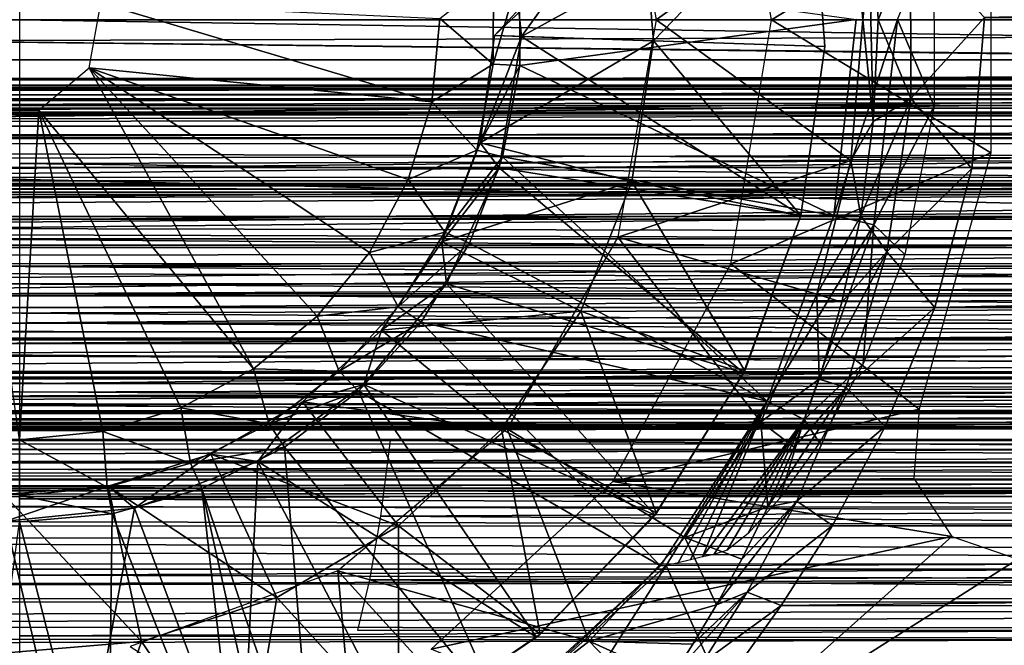
# Model space of a CAD drawing. Units: feet. Extents: x -4 to 17.5, y -5.1 to 1.5.
# Drawn here: x 8.7 to 9.4, y -0.5 to 0 of the extents above; entities that cross this region are included whole.
import ezdxf

# ---------------------------------------------------------------- set-up
doc = ezdxf.new("R2010")
doc.units = ezdxf.units.FT
doc.header["$MEASUREMENT"] = 0
doc.layers.add('AFUWA-3-ARPM', color=4, linetype='Continuous')
doc.layers.add('AFUWA-3-BTVL', color=11, linetype='Continuous')

msp = doc.modelspace()

# ---------------------------------------------------------------- linework, layer by layer
at = {"layer": 'AFUWA-3-ARPM'}
for points in [[(9.24966, -0.00018, 12.05438), (9.21983, 0.1787, 12.05438), (9.41033, 0.09743, 12.05438)], [(9.30773, 0.10296, 13.39296), (9.13692, 0.15929, 13.39296), (9.16502, -0.00018, 13.39296)], [(14.48699, 0.00027, 15.02682), (8.69848, 0.10487, 15.00946), (8.69848, -0.00018, 15.02682)], [(9.16502, -0.00018, 13.39296), (9.31659, -0.00018, 13.39296), (9.30773, 0.10296, 13.39296)], [(9.31659, -0.00018, 13.39296), (9.32406, 0.07455, 13.29507), (9.30773, 0.10296, 13.39296)], [(14.00626, -0.00157, 13.23519), (14.01143, 0.10731, 13.21811), (9.40562, 0.0015, 13.23507)], [(9.41033, -0.09778, 12.05438), (9.24966, -0.00018, 12.05438), (9.41033, 0.09743, 12.05438)], [(9.32406, 0.07455, 13.29507), (9.31659, -0.00018, 13.39296), (9.32232, -0.00018, 13.34876)], [(9.32232, -0.00018, 13.34876), (9.32789, -0.00018, 13.30453), (9.32406, 0.07455, 13.29507)], [(9.35151, 0.05881, 13.24988), (9.32406, 0.07455, 13.29507), (9.32789, -0.00018, 13.30453)], [(9.32789, -0.00018, 13.30453), (9.35162, -0.05787, 13.25011), (9.35151, 0.05881, 13.24988)], [(9.34204, -0.00007, 14.18528), (9.36861, 0.06451, 14.86733), (9.36882, -0.06367, 14.86803)], [(9.40562, 0.0015, 13.23507), (9.35151, 0.05881, 13.24988), (9.35162, -0.05787, 13.25011)], [(13.76637, -0.00018, 11.38371), (13.75602, 0.02913, 11.38033), (3.9171, -0.00018, 8.39169)], [(3.9171, -0.00018, 8.39169), (13.75602, 0.02913, 11.38033), (3.92758, 0.02913, 8.39464)], [(9.0457, -0.03285, 12.38902), (9.00641, 0.00076, 12.34965), (9.04587, 0.0317, 12.38902)], [(9.04587, 0.0317, 12.38902), (9.06485, 0.0343, 13.49139), (9.0457, -0.03285, 12.38902)], [(9.06485, 0.0343, 13.49139), (9.06503, -0.03381, 13.49139), (9.0457, -0.03285, 12.38902)], [(9.06503, -0.03381, 13.49139), (9.06485, 0.0343, 13.49139), (9.31174, -0.00007, 13.49139)], [(9.00065, -0.06044, 12.34965), (8.74955, -0.03541, 12.34965), (8.75792, 0.01208, 12.34965)], [(9.00641, 0.00076, 12.34965), (9.00065, -0.06044, 12.34965), (8.75792, 0.01208, 12.34965)], [(8.69848, -0.00018, 15.02682), (14.49408, -0.09061, 15.01433), (14.48699, 0.00027, 15.02682)], [(9.00641, 0.00076, 12.34965), (9.0457, -0.03285, 12.38902), (9.00065, -0.06044, 12.34965)], [(9.39633, -0.10913, 13.21769), (9.40562, 0.0015, 13.23507), (9.35162, -0.05787, 13.25011)], [(9.39633, -0.10913, 13.21769), (14.00626, -0.00157, 13.23519), (9.40562, 0.0015, 13.23507)], [(3.92758, -0.02949, 8.39464), (13.76637, -0.00018, 11.38371), (3.9171, -0.00018, 8.39169)], [(3.92758, -0.02949, 8.39464), (13.75602, -0.02949, 11.38033), (13.76637, -0.00018, 11.38371)], [(8.69848, -0.10556, 15.00969), (14.49408, -0.09061, 15.01433), (8.69848, -0.00018, 15.02682)], [(9.06503, -0.03381, 13.49139), (9.31174, -0.00007, 13.49139), (9.29519, -0.14362, 13.49139)], [(9.30773, -0.10331, 13.39296), (9.16502, -0.00018, 13.39296), (9.13692, -0.15965, 13.39296)], [(9.31659, -0.00018, 13.39296), (9.16502, -0.00018, 13.39296), (9.30773, -0.10331, 13.39296)], [(9.21983, -0.17905, 12.05438), (9.24966, -0.00018, 12.05438), (9.41033, -0.09778, 12.05438)], [(9.34204, -0.00007, 14.18528), (9.29519, -0.14362, 13.49139), (9.31174, -0.00007, 13.49139)], [(9.29519, -0.14362, 13.49139), (9.34204, -0.00007, 14.18528), (9.32469, -0.15053, 14.18528)], [(9.30773, -0.10331, 13.39296), (9.32408, -0.07486, 13.29513), (9.31659, -0.00018, 13.39296)], [(9.31659, -0.00018, 13.39296), (9.32408, -0.07486, 13.29513), (9.32232, -0.00018, 13.34876)], [(9.32408, -0.07486, 13.29513), (9.32789, -0.00018, 13.30453), (9.32232, -0.00018, 13.34876)], [(9.32408, -0.07486, 13.29513), (9.35162, -0.05787, 13.25011), (9.32789, -0.00018, 13.30453)], [(9.36882, -0.06367, 14.86803), (9.32469, -0.15053, 14.18528), (9.34204, -0.00007, 14.18528)], [(14.01238, -0.10986, 13.21664), (14.00626, -0.00157, 13.23519), (9.39633, -0.10913, 13.21769)], [(3.93789, -0.05806, 8.39717), (13.75602, -0.02949, 11.38033), (3.92758, -0.02949, 8.39464)], [(13.74604, -0.05804, 11.37669), (13.75602, -0.02949, 11.38033), (3.93789, -0.05806, 8.39717)], [(8.71261, -0.0664, 12.34965), (8.74955, -0.03541, 12.34965), (8.86997, -0.25613, 12.34965)], [(9.00065, -0.06044, 12.34965), (8.98335, -0.11739, 12.34965), (8.74955, -0.03541, 12.34965)], [(8.74955, -0.03541, 12.34965), (8.91667, -0.21744, 12.34965), (8.86997, -0.25613, 12.34965)], [(8.91667, -0.21744, 12.34965), (8.74955, -0.03541, 12.34965), (8.95495, -0.17082, 12.34965)], [(8.95495, -0.17082, 12.34965), (8.74955, -0.03541, 12.34965), (8.98335, -0.11739, 12.34965)], [(9.0457, -0.03285, 12.38902), (9.03368, -0.09592, 12.38902), (9.00065, -0.06044, 12.34965)], [(9.03368, -0.09592, 12.38902), (9.0457, -0.03285, 12.38902), (9.06503, -0.03381, 13.49139)], [(9.06503, -0.03381, 13.49139), (9.05245, -0.10081, 13.49139), (9.03368, -0.09592, 12.38902)], [(9.05245, -0.10081, 13.49139), (9.06503, -0.03381, 13.49139), (9.29519, -0.14362, 13.49139)], [(3.94838, -0.08677, 8.39933), (13.74604, -0.05804, 11.37669), (3.93789, -0.05806, 8.39717)], [(13.73612, -0.08678, 11.37264), (13.74604, -0.05804, 11.37669), (3.94838, -0.08677, 8.39933)], [(8.98335, -0.11739, 12.34965), (9.00065, -0.06044, 12.34965), (9.03368, -0.09592, 12.38902)], [(9.31499, -0.14388, 13.2719), (9.33414, -0.17029, 13.20991), (9.35162, -0.05787, 13.25011)], [(9.32408, -0.07486, 13.29513), (9.31499, -0.14388, 13.2719), (9.35162, -0.05787, 13.25011)], [(9.36882, -0.06367, 14.86803), (9.34731, -0.17231, 14.80007), (9.32469, -0.15053, 14.18528)], [(9.39633, -0.10913, 13.21769), (9.35162, -0.05787, 13.25011), (9.33414, -0.17029, 13.20991)], [(8.69848, -0.30828, 12.34965), (8.66443, -0.0664, 12.34965), (8.71261, -0.0664, 12.34965)], [(8.69848, -0.30828, 12.34965), (8.71261, -0.0664, 12.34965), (8.75941, -0.30209, 12.34965)], [(8.81676, -0.28459, 12.34965), (8.75941, -0.30209, 12.34965), (8.71261, -0.0664, 12.34965)], [(8.81676, -0.28459, 12.34965), (8.71261, -0.0664, 12.34965), (8.86997, -0.25613, 12.34965)], [(9.32408, -0.07486, 13.29513), (9.30773, -0.10331, 13.39296), (9.31499, -0.14388, 13.2719)], [(3.95908, -0.11571, 8.40112), (13.73612, -0.08678, 11.37264), (3.94838, -0.08677, 8.39933)], [(13.73612, -0.08678, 11.37264), (3.95908, -0.11571, 8.40112), (13.72623, -0.11574, 11.36815)], [(8.69848, -0.10556, 15.00969), (14.51324, -0.17612, 14.9787), (14.49408, -0.09061, 15.01433)], [(8.98335, -0.11739, 12.34965), (9.03368, -0.09592, 12.38902), (9.01007, -0.15596, 12.38902)], [(9.01007, -0.15596, 12.38902), (9.03368, -0.09592, 12.38902), (9.05245, -0.10081, 13.49139)], [(9.0282, -0.16401, 13.49139), (9.01007, -0.15596, 12.38902), (9.05245, -0.10081, 13.49139)], [(9.05245, -0.10081, 13.49139), (9.24633, -0.27975, 13.49139), (9.0282, -0.16401, 13.49139)], [(9.05245, -0.10081, 13.49139), (9.29519, -0.14362, 13.49139), (9.24633, -0.27975, 13.49139)], [(9.35787, -0.28558, 12.05438), (9.21983, -0.17905, 12.05438), (9.41033, -0.09778, 12.05438)], [(14.51324, -0.17612, 14.9787), (8.69848, -0.10556, 15.00969), (8.69848, -0.20089, 14.96334)], [(9.30773, -0.10331, 13.39296), (9.13692, -0.15965, 13.39296), (9.2829, -0.20134, 13.39296)], [(9.2829, -0.20134, 13.39296), (9.31499, -0.14388, 13.2719), (9.30773, -0.10331, 13.39296)], [(9.36931, -0.2112, 13.16623), (9.39633, -0.10913, 13.21769), (9.33414, -0.17029, 13.20991)], [(9.39633, -0.10913, 13.21769), (9.36931, -0.2112, 13.16623), (14.01238, -0.10986, 13.21664)], [(14.01238, -0.10986, 13.21664), (9.36931, -0.2112, 13.16623), (14.02702, -0.21042, 13.166)], [(3.96982, -0.14434, 8.40249), (13.72623, -0.11574, 11.36815), (3.95908, -0.11571, 8.40112)], [(3.96982, -0.14434, 8.40249), (13.71655, -0.14434, 11.36333), (13.72623, -0.11574, 11.36815)], [(11.60915, -0.15949, 8.1121), (6.34553, -0.14845, 6.51702), (11.36644, -0.11829, 8.051)], [(6.34553, -0.14845, 6.51702), (6.58231, -0.11829, 6.59768), (11.36644, -0.11829, 8.051)], [(11.34005, -0.11829, 8.13786), (6.58231, -0.11829, 6.59768), (6.55592, -0.11829, 6.68454)], [(6.58231, -0.11829, 6.59768), (11.34005, -0.11829, 8.13786), (11.36644, -0.11829, 8.051)], [(9.01007, -0.15596, 12.38902), (8.95495, -0.17082, 12.34965), (8.98335, -0.11739, 12.34965)], [(13.71655, -0.14434, 11.36333), (3.96982, -0.14434, 8.40249), (13.70718, -0.17229, 11.35826)], [(3.96982, -0.14434, 8.40249), (3.9806, -0.1727, 8.40346), (13.70718, -0.17229, 11.35826)], [(9.32469, -0.15053, 14.18528), (9.24633, -0.27975, 13.49139), (9.29519, -0.14362, 13.49139)], [(9.30126, -0.20725, 13.23606), (9.31499, -0.14388, 13.2719), (9.2829, -0.20134, 13.39296)], [(9.33414, -0.17029, 13.20991), (9.31499, -0.14388, 13.2719), (9.30126, -0.20725, 13.23606)], [(6.34553, -0.14845, 6.51702), (11.60915, -0.15949, 8.1121), (6.35479, -0.22653, 6.48655)], [(9.24633, -0.27975, 13.49139), (9.32469, -0.15053, 14.18528), (9.27347, -0.29322, 14.18528)], [(9.31667, -0.25245, 14.70031), (9.27347, -0.29322, 14.18528), (9.32469, -0.15053, 14.18528)], [(9.31667, -0.25245, 14.70031), (9.32469, -0.15053, 14.18528), (9.34731, -0.17231, 14.80007)], [(8.9759, -0.2106, 12.38902), (8.95495, -0.17082, 12.34965), (9.01007, -0.15596, 12.38902)], [(8.9759, -0.2106, 12.38902), (9.01007, -0.15596, 12.38902), (9.0282, -0.16401, 13.49139)], [(6.35479, -0.22653, 6.48655), (11.60915, -0.15949, 8.1121), (11.61805, -0.23138, 8.08283)], [(8.99274, -0.22195, 13.49139), (8.9759, -0.2106, 12.38902), (9.0282, -0.16401, 13.49139)], [(8.99274, -0.22195, 13.49139), (9.0282, -0.16401, 13.49139), (9.24633, -0.27975, 13.49139)], [(9.24179, -0.29493, 13.39296), (9.13692, -0.15965, 13.39296), (9.0558, -0.30014, 13.39296)], [(9.2829, -0.20134, 13.39296), (9.13692, -0.15965, 13.39296), (9.24179, -0.29493, 13.39296)], [(13.70718, -0.17229, 11.35826), (3.9806, -0.1727, 8.40346), (13.69771, -0.20082, 11.35262)], [(3.9916, -0.20122, 8.40404), (13.69771, -0.20082, 11.35262), (3.9806, -0.1727, 8.40346)], [(8.95495, -0.17082, 12.34965), (8.9759, -0.2106, 12.38902), (8.91667, -0.21744, 12.34965)], [(9.30126, -0.20725, 13.23606), (9.28449, -0.26362, 13.19096), (9.33414, -0.17029, 13.20991)], [(9.28449, -0.26362, 13.19096), (9.30423, -0.26972, 13.13676), (9.33414, -0.17029, 13.20991)], [(9.36931, -0.2112, 13.16623), (9.33414, -0.17029, 13.20991), (9.30423, -0.26972, 13.13676)], [(14.51324, -0.17612, 14.9787), (8.69848, -0.20089, 14.96334), (14.54005, -0.25273, 14.9248)], [(9.13335, -0.33884, 12.05438), (9.21983, -0.17905, 12.05438), (9.35787, -0.28558, 12.05438)], [(4.00231, -0.22858, 8.40416), (13.69771, -0.20082, 11.35262), (3.9916, -0.20122, 8.40404)], [(4.00231, -0.22858, 8.40416), (13.68816, -0.22995, 11.34641), (13.69771, -0.20082, 11.35262)], [(8.69848, -0.20089, 14.96334), (8.69848, -0.28291, 14.89648), (14.54005, -0.25273, 14.9248)], [(9.24179, -0.29493, 13.39296), (9.28449, -0.26362, 13.19096), (9.2829, -0.20134, 13.39296)], [(9.30126, -0.20725, 13.23606), (9.2829, -0.20134, 13.39296), (9.28449, -0.26362, 13.19096)], [(8.9759, -0.2106, 12.38902), (8.9326, -0.25788, 12.38902), (8.91667, -0.21744, 12.34965)], [(8.9759, -0.2106, 12.38902), (8.99274, -0.22195, 13.49139), (8.9326, -0.25788, 12.38902)], [(9.33295, -0.29845, 13.08982), (9.36931, -0.2112, 13.16623), (9.30423, -0.26972, 13.13676)], [(9.33295, -0.29845, 13.08982), (14.02702, -0.21042, 13.166), (9.36931, -0.2112, 13.16623)], [(9.33295, -0.29845, 13.08982), (14.04576, -0.29862, 13.08966), (14.02702, -0.21042, 13.166)], [(8.86997, -0.25613, 12.34965), (8.91667, -0.21744, 12.34965), (8.9326, -0.25788, 12.38902)], [(8.99274, -0.22195, 13.49139), (8.9469, -0.27256, 13.49139), (8.9326, -0.25788, 12.38902)], [(8.9469, -0.27256, 13.49139), (8.99274, -0.22195, 13.49139), (9.16821, -0.40066, 13.49139)], [(8.99274, -0.22195, 13.49139), (9.24633, -0.27975, 13.49139), (9.16821, -0.40066, 13.49139)], [(4.01386, -0.25766, 8.4039), (13.68816, -0.22995, 11.34641), (4.00231, -0.22858, 8.40416)], [(13.67889, -0.2585, 11.33987), (13.68816, -0.22995, 11.34641), (4.01386, -0.25766, 8.4039)], [(11.61805, -0.23138, 8.08283), (6.36717, -0.29545, 6.44579), (6.35479, -0.22653, 6.48655)], [(11.61805, -0.23138, 8.08283), (11.62971, -0.29545, 8.04445), (6.36717, -0.29545, 6.44579)], [(9.31667, -0.25245, 14.70031), (9.28482, -0.31036, 14.58699), (9.27347, -0.29322, 14.18528)], [(4.02569, -0.287, 8.40319), (13.67889, -0.2585, 11.33987), (4.01386, -0.25766, 8.4039)], [(4.02569, -0.287, 8.40319), (13.6698, -0.28677, 11.33291), (13.67889, -0.2585, 11.33987)], [(14.54005, -0.25273, 14.9248), (8.69848, -0.28291, 14.89648), (14.57088, -0.31965, 14.85684)], [(8.88147, -0.2965, 12.38902), (8.81676, -0.28459, 12.34965), (8.86997, -0.25613, 12.34965)], [(8.86997, -0.25613, 12.34965), (8.9326, -0.25788, 12.38902), (8.88147, -0.2965, 12.38902)], [(8.9326, -0.25788, 12.38902), (8.9469, -0.27256, 13.49139), (8.88147, -0.2965, 12.38902)], [(9.26629, -0.3136, 13.13959), (9.28449, -0.26362, 13.19096), (9.24179, -0.29493, 13.39296)], [(9.28449, -0.26362, 13.19096), (9.26629, -0.3136, 13.13959), (9.30423, -0.26972, 13.13676)], [(8.89262, -0.31356, 13.49139), (8.88147, -0.2965, 12.38902), (8.9469, -0.27256, 13.49139)], [(8.89262, -0.31356, 13.49139), (8.9469, -0.27256, 13.49139), (9.05151, -0.50835, 13.49139)], [(8.9469, -0.27256, 13.49139), (9.16821, -0.40066, 13.49139), (9.05151, -0.50835, 13.49139)], [(9.30423, -0.26972, 13.13676), (9.26629, -0.3136, 13.13959), (9.24701, -0.35721, 13.08283)], [(9.30423, -0.26972, 13.13676), (9.24701, -0.35721, 13.08283), (9.26821, -0.3531, 13.03999)], [(9.33295, -0.29845, 13.08982), (9.30423, -0.26972, 13.13676), (9.26821, -0.3531, 13.03999)], [(9.24633, -0.27975, 13.49139), (9.17233, -0.40021, 13.55794), (9.16821, -0.40066, 13.49139)], [(9.17233, -0.40021, 13.55794), (9.24633, -0.27975, 13.49139), (9.18107, -0.39839, 13.68771)], [(9.19014, -0.3961, 13.81865), (9.18107, -0.39839, 13.68771), (9.24633, -0.27975, 13.49139)], [(9.19904, -0.39383, 13.94863), (9.19014, -0.3961, 13.81865), (9.24633, -0.27975, 13.49139)], [(9.27347, -0.29322, 14.18528), (9.19904, -0.39383, 13.94863), (9.24633, -0.27975, 13.49139)], [(13.6698, -0.28677, 11.33291), (4.02569, -0.287, 8.40319), (4.03731, -0.31521, 8.40196)], [(13.6698, -0.28677, 11.33291), (4.03731, -0.31521, 8.40196), (13.66073, -0.31527, 11.32536)], [(14.57088, -0.31965, 14.85684), (8.69848, -0.28291, 14.89648), (8.69848, -0.35144, 14.81572)], [(8.81676, -0.28459, 12.34965), (8.82376, -0.32523, 12.38902), (8.75941, -0.30209, 12.34965)], [(8.82376, -0.32523, 12.38902), (8.81676, -0.28459, 12.34965), (8.88147, -0.2965, 12.38902)], [(9.35787, -0.28558, 12.05438), (9.35386, -0.33642, 12.05438), (9.13335, -0.33884, 12.05438)], [(4.22169, -0.3106, 5.79882), (6.36717, -0.29545, 6.44579), (11.62971, -0.29545, 8.04445)], [(4.22169, -0.3106, 5.79882), (11.62971, -0.29545, 8.04445), (13.77171, -0.31193, 8.70054)], [(9.18601, -0.37986, 13.39296), (9.24179, -0.29493, 13.39296), (9.0558, -0.30014, 13.39296)], [(9.18601, -0.37986, 13.39296), (9.24701, -0.35721, 13.08283), (9.24179, -0.29493, 13.39296)], [(9.27347, -0.29322, 14.18528), (9.20739, -0.39225, 14.07942), (9.19904, -0.39383, 13.94863)], [(9.20739, -0.39225, 14.07942), (9.27347, -0.29322, 14.18528), (9.21702, -0.38899, 14.21086)], [(9.21702, -0.38899, 14.21086), (9.27347, -0.29322, 14.18528), (9.23248, -0.37694, 14.34018)], [(9.25582, -0.35105, 14.46615), (9.23248, -0.37694, 14.34018), (9.27347, -0.29322, 14.18528)], [(9.26629, -0.3136, 13.13959), (9.24179, -0.29493, 13.39296), (9.24701, -0.35721, 13.08283)], [(9.27347, -0.29322, 14.18528), (9.28482, -0.31036, 14.58699), (9.25582, -0.35105, 14.46615)], [(8.69848, -0.30828, 12.34965), (8.75941, -0.30209, 12.34965), (8.76263, -0.34279, 12.38902)], [(8.82376, -0.32523, 12.38902), (8.76263, -0.34279, 12.38902), (8.75941, -0.30209, 12.34965)], [(8.88147, -0.2965, 12.38902), (8.89262, -0.31356, 13.49139), (8.82376, -0.32523, 12.38902)], [(9.11596, -0.45575, 13.39296), (9.0558, -0.30014, 13.39296), (8.93175, -0.40421, 13.39296)], [(9.18601, -0.37986, 13.39296), (9.0558, -0.30014, 13.39296), (9.11596, -0.45575, 13.39296)], [(9.33295, -0.29845, 13.08982), (9.26821, -0.3531, 13.03999), (9.29424, -0.37103, 12.99666)], [(9.29424, -0.37103, 12.99666), (14.06469, -0.37242, 12.99377), (9.33295, -0.29845, 13.08982)], [(14.06469, -0.37242, 12.99377), (14.04576, -0.29862, 13.08966), (9.33295, -0.29845, 13.08982)], [(8.69848, -0.30828, 12.34965), (8.76263, -0.34279, 12.38902), (8.69848, -0.34904, 12.38902)], [(8.97, -0.30878, 7.33872), (8.96302, -0.36422, 7.3617), (13.64724, -0.34035, 8.77291)], [(13.64724, -0.34035, 8.77291), (11.60127, -0.30878, 8.13805), (8.97, -0.30878, 7.33872)], [(4.03731, -0.31521, 8.40196), (4.04922, -0.34357, 8.40022), (13.66073, -0.31527, 11.32536)], [(13.66073, -0.31527, 11.32536), (4.04922, -0.34357, 8.40022), (13.65181, -0.34361, 11.31729)], [(4.22169, -0.3106, 5.79882), (13.77171, -0.31193, 8.70054), (4.23098, -0.33471, 5.8104)], [(13.75838, -0.33466, 8.70468), (4.23098, -0.33471, 5.8104), (13.77171, -0.31193, 8.70054)], [(8.82376, -0.32523, 12.38902), (8.89262, -0.31356, 13.49139), (8.83193, -0.34379, 13.49139)], [(8.89262, -0.31356, 13.49139), (8.91533, -0.59002, 13.49139), (8.83193, -0.34379, 13.49139)], [(8.89262, -0.31356, 13.49139), (9.05151, -0.50835, 13.49139), (8.91533, -0.59002, 13.49139)], [(8.69848, -0.35144, 14.81572), (14.60278, -0.3769, 14.77829), (14.57088, -0.31965, 14.85684)], [(8.82376, -0.32523, 12.38902), (8.83193, -0.34379, 13.49139), (8.76263, -0.34279, 12.38902)], [(13.75838, -0.33466, 8.70468), (13.74526, -0.35651, 8.70956), (4.23098, -0.33471, 5.8104)], [(4.23098, -0.33471, 5.8104), (13.74526, -0.35651, 8.70956), (4.23979, -0.35816, 5.8225)], [(9.13335, -0.33884, 12.05438), (9.38184, -0.37907, 12.05438), (9.00005, -0.46154, 12.05438)], [(9.38184, -0.37907, 12.05438), (9.13335, -0.33884, 12.05438), (9.35386, -0.33642, 12.05438)], [(13.65181, -0.34361, 11.31729), (4.04922, -0.34357, 8.40022), (13.6432, -0.37122, 11.30888)], [(13.6432, -0.37122, 11.30888), (4.04922, -0.34357, 8.40022), (4.06124, -0.37158, 8.39795)], [(8.76643, -0.36238, 13.49139), (8.69848, -0.34904, 12.38902), (8.76263, -0.34279, 12.38902)], [(8.76263, -0.34279, 12.38902), (8.83193, -0.34379, 13.49139), (8.76643, -0.36238, 13.49139)], [(8.76643, -0.36238, 13.49139), (8.83193, -0.34379, 13.49139), (8.86147, -0.60355, 13.49139)], [(8.83193, -0.34379, 13.49139), (8.91533, -0.59002, 13.49139), (8.88816, -0.5966, 13.49135)], [(8.86147, -0.60355, 13.49139), (8.83193, -0.34379, 13.49139), (8.88816, -0.5966, 13.49135)], [(13.64724, -0.34035, 8.77291), (8.96302, -0.36422, 7.3617), (13.62598, -0.39508, 8.79624)], [(8.76643, -0.36238, 13.49139), (8.69848, -0.36829, 13.49139), (8.69848, -0.34904, 12.38902)], [(8.69848, -0.35144, 14.81572), (8.69848, -0.40731, 14.72549), (14.60278, -0.3769, 14.77829)], [(9.22797, -0.39566, 13.02253), (9.20932, -0.42903, 12.95904), (9.26821, -0.3531, 13.03999)], [(9.20932, -0.42903, 12.95904), (9.23182, -0.41979, 12.92791), (9.26821, -0.3531, 13.03999)], [(9.24701, -0.35721, 13.08283), (9.22797, -0.39566, 13.02253), (9.26821, -0.3531, 13.03999)], [(9.29424, -0.37103, 12.99666), (9.26821, -0.3531, 13.03999), (9.23182, -0.41979, 12.92791)], [(13.73114, -0.37961, 8.71549), (4.23979, -0.35816, 5.8225), (13.74526, -0.35651, 8.70956)], [(4.24797, -0.38062, 5.83499), (4.23979, -0.35816, 5.8225), (13.73114, -0.37961, 8.71549)], [(9.22797, -0.39566, 13.02253), (9.24701, -0.35721, 13.08283), (9.18601, -0.37986, 13.39296)], [(8.76643, -0.36238, 13.49139), (8.76292, -0.62181, 13.49139), (8.69848, -0.36829, 13.49139)], [(8.86147, -0.60355, 13.49139), (8.76292, -0.62181, 13.49139), (8.76643, -0.36238, 13.49139)], [(13.62598, -0.39508, 8.79624), (8.96302, -0.36422, 7.3617), (8.95499, -0.41092, 7.38815)], [(13.63461, -0.39912, 11.29969), (13.6432, -0.37122, 11.30888), (4.06124, -0.37158, 8.39795)], [(4.06124, -0.37158, 8.39795), (4.07348, -0.39944, 8.39509), (13.63461, -0.39912, 11.29969)], [(8.69848, -0.36829, 13.49139), (8.76292, -0.62181, 13.49139), (8.66433, -0.62422, 13.49139)], [(9.29424, -0.37103, 12.99666), (9.23182, -0.41979, 12.92791), (9.25661, -0.42971, 12.89041)], [(9.29424, -0.37103, 12.99666), (9.25661, -0.42971, 12.89041), (14.06469, -0.37242, 12.99377)], [(14.06469, -0.37242, 12.99377), (9.25661, -0.42971, 12.89041), (14.08014, -0.43146, 12.88571)], [(4.24797, -0.38062, 5.83499), (13.73114, -0.37961, 8.71549), (13.71649, -0.40305, 8.72246)], [(4.24797, -0.38062, 5.83499), (13.71649, -0.40305, 8.72246), (4.25583, -0.40298, 5.84851)], [(14.60278, -0.3769, 14.77829), (8.69848, -0.40731, 14.72549), (14.63353, -0.42474, 14.69162)], [(9.00005, -0.46154, 12.05438), (9.38184, -0.37907, 12.05438), (9.19737, -0.54329, 12.05438)], [(9.20932, -0.42903, 12.95904), (9.18601, -0.37986, 13.39296), (9.11596, -0.45575, 13.39296)], [(9.22797, -0.39566, 13.02253), (9.18601, -0.37986, 13.39296), (9.20932, -0.42903, 12.95904)], [(9.38184, -0.37907, 12.05438), (9.43015, -0.39563, 12.05438), (9.19737, -0.54329, 12.05438)], [(13.60129, -0.44777, 8.83157), (13.62598, -0.39508, 8.79624), (8.95499, -0.41092, 7.38815)], [(9.19737, -0.54329, 12.05438), (9.43015, -0.39563, 12.05438), (9.52138, -0.54329, 12.05438)], [(4.08584, -0.42688, 8.39161), (13.63461, -0.39912, 11.29969), (4.07348, -0.39944, 8.39509)], [(13.62609, -0.42717, 11.28971), (13.63461, -0.39912, 11.29969), (4.08584, -0.42688, 8.39161)], [(13.71649, -0.40305, 8.72246), (4.26311, -0.42453, 5.86259), (4.25583, -0.40298, 5.84851)], [(13.71649, -0.40305, 8.72246), (13.70245, -0.42478, 8.73031), (4.26311, -0.42453, 5.86259)], [(9.05241, -0.50969, 13.52813), (9.05151, -0.50835, 13.49139), (9.16821, -0.40066, 13.49139)], [(9.17233, -0.40021, 13.55794), (9.07086, -0.55945, 13.53291), (9.05241, -0.50969, 13.52813)], [(9.16821, -0.40066, 13.49139), (9.17233, -0.40021, 13.55794), (9.05241, -0.50969, 13.52813)], [(9.17233, -0.40021, 13.55794), (9.23819, -0.54802, 13.57458), (9.07086, -0.55945, 13.53291)], [(9.23819, -0.54802, 13.57458), (9.17233, -0.40021, 13.55794), (9.63974, -0.39884, 13.662)], [(9.69122, -0.54632, 13.67195), (9.23819, -0.54802, 13.57458), (9.63974, -0.39884, 13.662)], [(8.69848, -0.45181, 14.62908), (14.63353, -0.42474, 14.69162), (8.69848, -0.40731, 14.72549)], [(8.7796, -0.45961, 13.39296), (8.94607, -0.56652, 13.39296), (8.93175, -0.40421, 13.39296)], [(8.93175, -0.40421, 13.39296), (9.03555, -0.51817, 13.39296), (9.11596, -0.45575, 13.39296)], [(9.03555, -0.51817, 13.39296), (8.93175, -0.40421, 13.39296), (8.94607, -0.56652, 13.39296)], [(13.60129, -0.44777, 8.83157), (8.95499, -0.41092, 7.38815), (8.9461, -0.44777, 7.41741)], [(4.26982, -0.44556, 5.87768), (4.26311, -0.42453, 5.86259), (13.70245, -0.42478, 8.73031)], [(13.68835, -0.44596, 8.73926), (4.26982, -0.44556, 5.87768), (13.70245, -0.42478, 8.73031)], [(8.69848, -0.45181, 14.62908), (14.66141, -0.464, 14.59797), (14.63353, -0.42474, 14.69162)], [(9.19183, -0.45802, 12.89309), (9.176, -0.48287, 12.82516), (9.23182, -0.41979, 12.92791)], [(9.176, -0.48287, 12.82516), (9.19901, -0.47167, 12.80373), (9.23182, -0.41979, 12.92791)], [(9.20932, -0.42903, 12.95904), (9.19183, -0.45802, 12.89309), (9.23182, -0.41979, 12.92791)], [(9.25661, -0.42971, 12.89041), (9.23182, -0.41979, 12.92791), (9.19901, -0.47167, 12.80373)], [(4.09855, -0.45432, 8.38739), (13.62609, -0.42717, 11.28971), (4.08584, -0.42688, 8.39161)], [(13.61778, -0.4549, 11.27905), (13.62609, -0.42717, 11.28971), (4.09855, -0.45432, 8.38739)], [(9.20932, -0.42903, 12.95904), (9.11596, -0.45575, 13.39296), (9.19183, -0.45802, 12.89309)], [(9.25661, -0.42971, 12.89041), (9.19901, -0.47167, 12.80373), (9.22392, -0.47522, 12.77475)], [(9.22392, -0.47522, 12.77475), (14.08014, -0.43146, 12.88571), (9.25661, -0.42971, 12.89041)], [(9.22392, -0.47522, 12.77475), (14.0903, -0.47697, 12.76836), (14.08014, -0.43146, 12.88571)], [(13.68835, -0.44596, 8.73926), (4.27602, -0.46639, 5.89422), (4.26982, -0.44556, 5.87768)], [(13.68835, -0.44596, 8.73926), (13.67415, -0.46656, 8.74951), (4.27602, -0.46639, 5.89422)], [(4.11184, -0.4822, 8.38233), (13.61778, -0.4549, 11.27905), (4.09855, -0.45432, 8.38739)], [(8.69848, -0.45181, 14.62908), (8.69848, -0.48648, 14.52873), (14.66141, -0.464, 14.59797)], [(4.11184, -0.4822, 8.38233), (13.60976, -0.4821, 11.26769), (13.61778, -0.4549, 11.27905)], [(9.11596, -0.45575, 13.39296), (9.03555, -0.51817, 13.39296), (9.16216, -0.5038, 12.75542)], [(9.16216, -0.5038, 12.75542), (9.176, -0.48287, 12.82516), (9.11596, -0.45575, 13.39296)], [(9.19183, -0.45802, 12.89309), (9.11596, -0.45575, 13.39296), (9.176, -0.48287, 12.82516)]]:
    msp.add_3dface(points, dxfattribs=at)
at = {"layer": 'AFUWA-3-BTVL'}
for points in [[(9.06639, -0.01243, 13.49139), (9.27943, 0.10482, 13.49139), (9.05641, 0.08485, 13.49139)], [(9.27943, 0.10482, 13.49139), (9.06639, -0.01243, 13.49139), (9.28871, -0.01984, 13.49139)], [(9.27943, 0.10482, 13.39296), (9.16306, -0.01565, 13.39296), (9.15434, 0.08966, 13.39296)], [(9.28871, -0.01984, 13.39296), (9.16306, -0.01565, 13.39296), (9.27943, 0.10482, 13.39296)], [(9.28871, -0.01984, 13.49139), (9.27943, 0.10482, 13.39296), (9.27943, 0.10482, 13.49139)], [(9.28871, -0.01984, 13.49139), (9.28871, -0.01984, 13.39296), (9.27943, 0.10482, 13.39296)], [(9.13617, 0.08497, 12.3595), (9.15434, 0.08966, 13.39296), (9.04664, -0.01177, 12.3595)], [(9.04664, -0.01177, 12.3595), (9.15434, 0.08966, 13.39296), (9.16306, -0.01565, 13.39296)], [(9.13617, 0.08497, 12.3595), (9.04664, -0.01177, 12.3595), (9.06639, -0.01243, 13.49139)], [(9.13617, 0.08497, 12.3595), (9.06639, -0.01243, 13.49139), (9.05641, 0.08485, 13.49139)], [(11.07248, 0.04387, 7.2434), (11.07175, -0.00018, 7.24023), (7.27581, 0.04387, 6.09004)], [(11.07175, -0.00018, 7.24023), (7.27818, -0.00018, 6.08781), (7.27581, 0.04387, 6.09004)], [(11.08566, 0.04294, 7.30001), (7.23337, 0.04294, 6.12975), (11.08483, -0.00018, 7.29646)], [(7.23337, 0.04294, 6.12975), (7.23603, -0.00018, 6.12726), (11.08483, -0.00018, 7.29646)], [(11.08566, -0.04327, 7.3), (7.23603, -0.00018, 6.12726), (7.23338, -0.04327, 6.12975)], [(11.08566, -0.04327, 7.3), (11.08483, -0.00018, 7.29646), (7.23603, -0.00018, 6.12726)], [(7.27818, -0.00018, 6.08781), (11.07248, -0.04424, 7.2434), (7.2758, -0.04424, 6.09004)], [(11.07248, -0.04424, 7.2434), (7.27818, -0.00018, 6.08781), (11.07175, -0.00018, 7.24023)], [(9.04664, -0.01177, 12.3595), (9.03598, -0.09049, 12.3595), (9.06639, -0.01243, 13.49139)], [(9.04664, -0.01177, 12.3595), (9.16306, -0.01565, 13.39296), (9.03598, -0.09049, 12.3595)], [(9.06639, -0.01243, 13.49139), (9.03598, -0.09049, 12.3595), (9.04996, -0.10883, 13.49139)], [(9.27116, -0.1436, 13.49139), (9.06639, -0.01243, 13.49139), (9.04996, -0.10883, 13.49139)], [(9.27116, -0.1436, 13.49139), (9.28871, -0.01984, 13.49139), (9.06639, -0.01243, 13.49139)], [(9.14722, -0.11867, 13.39296), (9.03598, -0.09049, 12.3595), (9.16306, -0.01565, 13.39296)], [(9.14722, -0.11867, 13.39296), (9.16306, -0.01565, 13.39296), (9.27116, -0.1436, 13.39296)], [(9.16306, -0.01565, 13.39296), (9.28871, -0.01984, 13.39296), (9.27116, -0.1436, 13.39296)], [(9.27116, -0.1436, 13.49139), (9.28871, -0.01984, 13.39296), (9.28871, -0.01984, 13.49139)], [(9.28871, -0.01984, 13.39296), (9.27116, -0.1436, 13.49139), (9.27116, -0.1436, 13.39296)], [(11.08801, -0.08468, 7.3101), (11.08566, -0.04327, 7.3), (7.22581, -0.08468, 6.13683)], [(7.22581, -0.08468, 6.13683), (11.08566, -0.04327, 7.3), (7.23338, -0.04327, 6.12975)], [(6.5223, -0.05082, 6.79521), (11.30537, -0.04835, 8.24397), (6.52573, -0.04835, 6.792)], [(11.30537, -0.04835, 8.24397), (6.5223, -0.05082, 6.79521), (11.30643, -0.05082, 8.24854)], [(11.30537, -0.04835, 8.24397), (11.30412, -0.04804, 8.23863), (6.52573, -0.04835, 6.792)], [(11.30412, -0.04804, 8.23863), (6.52973, -0.04804, 6.78826), (6.52573, -0.04835, 6.792)], [(6.56291, -0.05521, 6.75721), (6.52973, -0.04804, 6.78826), (11.30412, -0.04804, 8.23863)], [(11.30412, -0.04804, 8.23863), (11.29382, -0.05521, 8.19437), (6.56291, -0.05521, 6.75721)], [(11.07464, -0.08716, 7.25266), (7.26886, -0.08716, 6.09654), (11.07248, -0.04424, 7.2434)], [(11.07248, -0.04424, 7.2434), (7.26886, -0.08716, 6.09654), (7.2758, -0.04424, 6.09004)], [(11.30643, -0.05082, 8.24854), (6.5223, -0.05082, 6.79521), (6.52146, -0.05873, 6.79798)], [(6.52146, -0.05873, 6.79798), (11.30559, -0.05873, 8.2513), (11.30643, -0.05082, 8.24854)], [(11.29382, -0.05521, 8.19437), (6.60845, -0.06298, 6.71458), (6.56291, -0.05521, 6.75721)], [(11.29382, -0.05521, 8.19437), (11.27968, -0.06298, 8.13362), (6.60845, -0.06298, 6.71458)], [(6.5223, -0.06496, 6.79521), (11.30559, -0.05873, 8.2513), (6.52146, -0.05873, 6.79798)], [(11.30643, -0.06496, 8.24854), (11.30559, -0.05873, 8.2513), (6.5223, -0.06496, 6.79521)], [(6.60845, -0.06298, 6.71458), (11.27968, -0.06298, 8.13362), (6.65418, -0.06804, 6.67179)], [(6.65418, -0.06804, 6.67179), (11.27968, -0.06298, 8.13362), (11.26548, -0.06804, 8.07262)], [(11.27194, -0.17892, 8.11895), (11.30643, -0.06496, 8.24854), (6.5223, -0.06496, 6.79521)], [(6.5223, -0.06496, 6.79521), (6.62304, -0.17892, 6.7067), (11.27194, -0.17892, 8.11895)], [(11.26548, -0.06804, 8.07262), (6.70008, -0.06992, 6.62884), (6.65418, -0.06804, 6.67179)], [(11.24526, -0.07018, 8.00959), (6.70008, -0.06992, 6.62884), (11.26548, -0.06804, 8.07262)], [(6.7253, -0.07823, 6.60523), (6.70008, -0.06992, 6.62884), (11.24526, -0.07018, 8.00959)], [(6.7253, -0.07823, 6.60523), (11.24526, -0.07018, 8.00959), (11.24339, -0.07817, 7.97766)], [(11.24339, -0.07817, 7.97766), (6.73836, -0.09097, 6.59301), (6.7253, -0.07823, 6.60523)], [(11.23933, -0.09106, 7.96025), (6.73836, -0.09097, 6.59301), (11.24339, -0.07817, 7.97766)], [(7.21332, -0.12441, 6.14852), (11.09189, -0.12441, 7.32675), (11.08801, -0.08468, 7.3101)], [(7.22581, -0.08468, 6.13683), (7.21332, -0.12441, 6.14852), (11.08801, -0.08468, 7.3101)], [(11.23933, -0.09106, 7.96025), (11.23659, -0.10851, 7.94848), (6.73836, -0.09097, 6.59301)], [(11.23659, -0.10851, 7.94848), (6.74724, -0.10851, 6.5847), (6.73836, -0.09097, 6.59301)], [(11.07464, -0.08716, 7.25266), (7.25768, -0.12826, 6.107), (7.26886, -0.08716, 6.09654)], [(11.07811, -0.12826, 7.26757), (7.25768, -0.12826, 6.107), (11.07464, -0.08716, 7.25266)], [(9.04996, -0.10883, 13.49139), (9.03598, -0.09049, 12.3595), (9.00794, -0.16299, 12.3595)], [(9.14722, -0.11867, 13.39296), (9.00794, -0.16299, 12.3595), (9.03598, -0.09049, 12.3595)], [(11.23659, -0.10851, 7.94848), (6.76234, -0.14646, 6.57057), (6.74724, -0.10851, 6.5847)], [(11.23659, -0.10851, 7.94848), (11.2319, -0.14646, 7.92833), (6.76234, -0.14646, 6.57057)], [(9.04996, -0.10883, 13.49139), (9.00794, -0.16299, 12.3595), (9.01143, -0.19387, 13.49139)], [(9.01143, -0.19387, 13.49139), (9.22904, -0.25911, 13.49139), (9.04996, -0.10883, 13.49139)], [(9.04996, -0.10883, 13.49139), (9.22904, -0.25911, 13.49139), (9.27116, -0.1436, 13.49139)], [(11.25124, -0.12018, 8.0114), (11.27126, -0.12018, 8.09744), (6.63557, -0.12018, 6.68921)], [(6.63557, -0.12018, 6.68921), (6.70007, -0.12018, 6.62884), (11.25124, -0.12018, 8.0114)], [(6.70007, -0.12018, 6.62884), (11.24976, -0.12193, 8.00504), (11.25124, -0.12018, 8.0114)], [(6.70007, -0.12018, 6.62884), (6.70484, -0.12193, 6.62438), (11.24976, -0.12193, 8.00504)], [(11.2488, -0.12657, 8.00091), (6.70484, -0.12193, 6.62438), (6.70793, -0.12657, 6.62149)], [(11.2488, -0.12657, 8.00091), (11.24976, -0.12193, 8.00504), (6.70484, -0.12193, 6.62438)], [(9.00794, -0.16299, 12.3595), (9.14722, -0.11867, 13.39296), (9.10991, -0.21388, 13.39296)], [(9.10991, -0.21388, 13.39296), (9.14722, -0.11867, 13.39296), (9.22997, -0.25757, 13.39296)], [(9.27116, -0.1436, 13.39296), (9.22997, -0.25757, 13.39296), (9.14722, -0.11867, 13.39296)], [(6.70793, -0.12657, 6.62149), (6.72308, -0.16551, 6.60731), (11.2488, -0.12657, 8.00091)], [(11.2488, -0.12657, 8.00091), (6.72308, -0.16551, 6.60731), (11.24409, -0.16551, 7.98071)], [(11.09189, -0.12441, 7.32675), (7.19677, -0.16079, 6.16401), (11.09702, -0.16079, 7.34883)], [(11.09189, -0.12441, 7.32675), (7.21332, -0.12441, 6.14852), (7.19677, -0.16079, 6.16401)], [(11.08286, -0.16706, 7.28796), (7.2424, -0.16706, 6.1213), (11.07811, -0.12826, 7.26757)], [(7.2424, -0.16706, 6.1213), (7.25768, -0.12826, 6.107), (11.07811, -0.12826, 7.26757)], [(9.22904, -0.25911, 13.49139), (9.22997, -0.25757, 13.39296), (9.27116, -0.1436, 13.49139)], [(9.27116, -0.1436, 13.49139), (9.22997, -0.25757, 13.39296), (9.27116, -0.1436, 13.39296)], [(11.22602, -0.18085, 7.90308), (6.78128, -0.18085, 6.55285), (6.76234, -0.14646, 6.57057)], [(11.22602, -0.18085, 7.90308), (6.76234, -0.14646, 6.57057), (11.2319, -0.14646, 7.92833)], [(6.72308, -0.16551, 6.60731), (6.7415, -0.20119, 6.59007), (11.23837, -0.20119, 7.95613)], [(6.72308, -0.16551, 6.60731), (11.23837, -0.20119, 7.95613), (11.24409, -0.16551, 7.98071)], [(11.10334, -0.19371, 7.37599), (11.09702, -0.16079, 7.34883), (7.17641, -0.19371, 6.18306)], [(7.17641, -0.19371, 6.18306), (11.09702, -0.16079, 7.34883), (7.19677, -0.16079, 6.16401)], [(8.96369, -0.22781, 12.3595), (9.01143, -0.19387, 13.49139), (9.00794, -0.16299, 12.3595)], [(8.96369, -0.22781, 12.3595), (9.00794, -0.16299, 12.3595), (9.10991, -0.21388, 13.39296)], [(11.08286, -0.16706, 7.28796), (7.22372, -0.20269, 6.13879), (7.2424, -0.16706, 6.1213)], [(7.22372, -0.20269, 6.13879), (11.08286, -0.16706, 7.28796), (11.08866, -0.20269, 7.31288)], [(6.78128, -0.18085, 6.55285), (11.22602, -0.18085, 7.90308), (11.21916, -0.21125, 7.87359)], [(11.21916, -0.21125, 7.87359), (6.80338, -0.21125, 6.53216), (6.78128, -0.18085, 6.55285)], [(7.15289, -0.22252, 6.20507), (11.11065, -0.22252, 7.40736), (11.10334, -0.19371, 7.37599)], [(7.15289, -0.22252, 6.20507), (11.10334, -0.19371, 7.37599), (7.17641, -0.19371, 6.18306)], [(8.96369, -0.22781, 12.3595), (8.95079, -0.26755, 13.49139), (9.01143, -0.19387, 13.49139)], [(9.01143, -0.19387, 13.49139), (8.95079, -0.26755, 13.49139), (9.16422, -0.36329, 13.49139)], [(9.01143, -0.19387, 13.49139), (9.16422, -0.36329, 13.49139), (9.22904, -0.25911, 13.49139)], [(6.76321, -0.23361, 6.56975), (11.23163, -0.23361, 7.92718), (6.7415, -0.20119, 6.59007)], [(11.23163, -0.23361, 7.92718), (11.23837, -0.20119, 7.95613), (6.7415, -0.20119, 6.59007)], [(11.08866, -0.20269, 7.31288), (11.09543, -0.23495, 7.342), (7.20189, -0.23495, 6.15921)], [(7.22372, -0.20269, 6.13879), (11.08866, -0.20269, 7.31288), (7.20189, -0.23495, 6.15921)], [(6.82842, -0.23747, 6.50872), (6.80338, -0.21125, 6.53216), (11.21139, -0.23747, 7.84019)], [(11.21916, -0.21125, 7.87359), (11.21139, -0.23747, 7.84019), (6.80338, -0.21125, 6.53216)], [(9.10991, -0.21388, 13.39296), (9.05167, -0.30027, 13.39296), (8.96369, -0.22781, 12.3595)], [(9.05167, -0.30027, 13.39296), (9.10991, -0.21388, 13.39296), (9.16515, -0.36174, 13.39296)], [(9.10991, -0.21388, 13.39296), (9.22997, -0.25757, 13.39296), (9.16515, -0.36174, 13.39296)], [(11.11866, -0.24687, 7.44178), (11.11065, -0.22252, 7.40736), (7.12709, -0.24687, 6.22922)], [(11.11065, -0.22252, 7.40736), (7.15289, -0.22252, 6.20507), (7.12709, -0.24687, 6.22922)], [(8.90571, -0.28032, 12.3595), (8.95079, -0.26755, 13.49139), (8.96369, -0.22781, 12.3595)], [(8.96369, -0.22781, 12.3595), (9.05167, -0.30027, 13.39296), (8.90571, -0.28032, 12.3595)], [(11.22409, -0.26229, 7.89478), (6.76321, -0.23361, 6.56975), (6.7875, -0.26229, 6.54703)], [(11.23163, -0.23361, 7.92718), (6.76321, -0.23361, 6.56975), (11.22409, -0.26229, 7.89478)], [(6.85557, -0.25919, 6.48331), (6.82842, -0.23747, 6.50872), (11.20296, -0.25919, 7.80397)], [(11.21139, -0.23747, 7.84019), (11.20296, -0.25919, 7.80397), (6.82842, -0.23747, 6.50872)], [(7.17743, -0.26346, 6.18211), (7.20189, -0.23495, 6.15921), (11.09543, -0.23495, 7.342)], [(11.09543, -0.23495, 7.342), (11.10303, -0.26346, 7.37463), (7.17743, -0.26346, 6.18211)], [(11.11866, -0.24687, 7.44178), (7.12709, -0.24687, 6.22922), (7.09916, -0.26677, 6.25536)], [(11.11866, -0.24687, 7.44178), (7.09916, -0.26677, 6.25536), (11.12733, -0.26677, 7.47904)], [(6.85557, -0.25919, 6.48331), (11.19403, -0.27634, 7.76563), (6.88432, -0.27634, 6.45642)], [(6.85557, -0.25919, 6.48331), (11.20296, -0.25919, 7.80397), (11.19403, -0.27634, 7.76563)], [(9.22904, -0.25911, 13.49139), (9.16422, -0.36329, 13.49139), (9.16515, -0.36174, 13.39296)], [(9.22904, -0.25911, 13.49139), (9.16515, -0.36174, 13.39296), (9.22997, -0.25757, 13.39296)], [(6.7875, -0.26229, 6.54703), (6.8141, -0.28711, 6.52213), (11.21583, -0.28711, 7.85929)], [(6.7875, -0.26229, 6.54703), (11.21583, -0.28711, 7.85929), (11.22409, -0.26229, 7.89478)], [(7.06968, -0.28205, 6.28295), (11.12733, -0.26677, 7.47904), (7.09916, -0.26677, 6.25536)], [(11.12733, -0.26677, 7.47904), (7.06968, -0.28205, 6.28295), (11.13648, -0.28205, 7.51836)], [(11.10303, -0.26346, 7.37463), (11.11126, -0.28804, 7.40998), (7.15093, -0.28804, 6.20691)], [(11.10303, -0.26346, 7.37463), (7.15093, -0.28804, 6.20691), (7.17743, -0.26346, 6.18211)], [(8.90571, -0.28032, 12.3595), (8.873, -0.32417, 13.49139), (8.95079, -0.26755, 13.49139)], [(9.07728, -0.45275, 13.49139), (8.95079, -0.26755, 13.49139), (8.873, -0.32417, 13.49139)], [(8.95079, -0.26755, 13.49139), (9.07728, -0.45275, 13.49139), (9.16422, -0.36329, 13.49139)], [(6.91445, -0.28889, 6.42821), (6.88432, -0.27634, 6.45642), (11.18468, -0.28889, 7.72542)], [(6.88432, -0.27634, 6.45642), (11.19403, -0.27634, 7.76563), (11.18468, -0.28889, 7.72542)], [(8.873, -0.32417, 13.49139), (8.90571, -0.28032, 12.3595), (8.83855, -0.31862, 12.3595)], [(8.9762, -0.37114, 13.39296), (8.83855, -0.31862, 12.3595), (8.90571, -0.28032, 12.3595)], [(8.90571, -0.28032, 12.3595), (9.05167, -0.30027, 13.39296), (8.9762, -0.37114, 13.39296)], [(6.84236, -0.30784, 6.49568), (11.20706, -0.30784, 7.8216), (6.8141, -0.28711, 6.52213)], [(11.20706, -0.30784, 7.8216), (11.21583, -0.28711, 7.85929), (6.8141, -0.28711, 6.52213)], [(11.13648, -0.28205, 7.51836), (7.06968, -0.28205, 6.28295), (7.0393, -0.2927, 6.31138)], [(11.13648, -0.28205, 7.51836), (7.0393, -0.2927, 6.31138), (11.14592, -0.2927, 7.55889)], [(11.12009, -0.30862, 7.44793), (7.12248, -0.30862, 6.23353), (11.11126, -0.28804, 7.40998)], [(11.11126, -0.28804, 7.40998), (7.12248, -0.30862, 6.23353), (7.15093, -0.28804, 6.20691)], [(11.18468, -0.28889, 7.72542), (6.94537, -0.29681, 6.39928), (6.91445, -0.28889, 6.42821)], [(11.17508, -0.29681, 7.68418), (6.94537, -0.29681, 6.39928), (11.18468, -0.28889, 7.72542)], [(11.15559, -0.29871, 7.60046), (11.14592, -0.2927, 7.55889), (7.00814, -0.29871, 6.34054)], [(7.0393, -0.2927, 6.31138), (7.00814, -0.29871, 6.34054), (11.14592, -0.2927, 7.55889)], [(6.97665, -0.30008, 6.37001), (6.94537, -0.29681, 6.39928), (11.16537, -0.30008, 7.64246)], [(11.16537, -0.30008, 7.64246), (6.94537, -0.29681, 6.39928), (11.17508, -0.29681, 7.68418)], [(7.00814, -0.29871, 6.34054), (6.97665, -0.30008, 6.37001), (11.15559, -0.29871, 7.60046)], [(11.15559, -0.29871, 7.60046), (6.97665, -0.30008, 6.37001), (11.16537, -0.30008, 7.64246)], [(8.9762, -0.37114, 13.39296), (9.05167, -0.30027, 13.39296), (9.07994, -0.4507, 13.39296)], [(9.07994, -0.4507, 13.39296), (9.05167, -0.30027, 13.39296), (9.16515, -0.36174, 13.39296)], [(11.20706, -0.30784, 7.8216), (6.84236, -0.30784, 6.49568), (11.19783, -0.32449, 7.78194)], [(6.87208, -0.32449, 6.46786), (11.19783, -0.32449, 7.78194), (6.84236, -0.30784, 6.49568)], [(7.09272, -0.32509, 6.26138), (7.12248, -0.30862, 6.23353), (11.12009, -0.30862, 7.44793)], [(11.12009, -0.30862, 7.44793), (11.12933, -0.32509, 7.48762), (7.09272, -0.32509, 6.26138)], [(11.18825, -0.33701, 7.74079), (11.19783, -0.32449, 7.78194), (6.87208, -0.32449, 6.46786)], [(6.90294, -0.33701, 6.43899), (11.18825, -0.33701, 7.74079), (6.87208, -0.32449, 6.46786)], [(8.76328, -0.34213, 12.3595), (8.78278, -0.35829, 13.49139), (8.83855, -0.31862, 12.3595)], [(8.83855, -0.31862, 12.3595), (8.88708, -0.42383, 13.39296), (8.76328, -0.34213, 12.3595)], [(8.83855, -0.31862, 12.3595), (8.78278, -0.35829, 13.49139), (8.873, -0.32417, 13.49139)], [(8.873, -0.32417, 13.49139), (8.78278, -0.35829, 13.49139), (8.86123, -0.56784, 13.49139)], [(8.9762, -0.37114, 13.39296), (8.88708, -0.42383, 13.39296), (8.83855, -0.31862, 12.3595)], [(8.873, -0.32417, 13.49139), (8.86123, -0.56784, 13.49139), (8.97619, -0.52136, 13.49139)], [(8.873, -0.32417, 13.49139), (8.97619, -0.52136, 13.49139), (9.07728, -0.45275, 13.49139)], [(7.06196, -0.33742, 6.29017), (11.12933, -0.32509, 7.48762), (11.13888, -0.33742, 7.52866)], [(7.06196, -0.33742, 6.29017), (7.09272, -0.32509, 6.26138), (11.12933, -0.32509, 7.48762)], [(6.90294, -0.33701, 6.43899), (6.93437, -0.34538, 6.40958), (11.18825, -0.33701, 7.74079)], [(11.17849, -0.34538, 7.69886), (11.18825, -0.33701, 7.74079), (6.93437, -0.34538, 6.40958)], [(7.03038, -0.34563, 6.31972), (7.06196, -0.33742, 6.29017), (11.13888, -0.33742, 7.52866)], [(7.03038, -0.34563, 6.31972), (11.13888, -0.33742, 7.52866), (11.14869, -0.34563, 7.57079)], [(11.17849, -0.34538, 7.69886), (6.93437, -0.34538, 6.40958), (6.96635, -0.34961, 6.37964)], [(11.16856, -0.34961, 7.6562), (11.17849, -0.34538, 7.69886), (6.96635, -0.34961, 6.37964)], [(11.14869, -0.34563, 7.57079), (11.1586, -0.34969, 7.61337), (6.99845, -0.34969, 6.3496)], [(7.03038, -0.34563, 6.31972), (11.14869, -0.34563, 7.57079), (6.99845, -0.34969, 6.3496)], [(8.68842, -0.36771, 13.49139), (8.76328, -0.34213, 12.3595), (8.68688, -0.34834, 12.3595)], [(8.68688, -0.34834, 12.3595), (8.76328, -0.34213, 12.3595), (8.78773, -0.45591, 13.39296)], [(8.78278, -0.35829, 13.49139), (8.76328, -0.34213, 12.3595), (8.68842, -0.36771, 13.49139)], [(8.76328, -0.34213, 12.3595), (8.88708, -0.42383, 13.39296), (8.78773, -0.45591, 13.39296)], [(11.16856, -0.34961, 7.6562), (6.96635, -0.34961, 6.37964), (11.1586, -0.34969, 7.61337)], [(6.99845, -0.34969, 6.3496), (11.1586, -0.34969, 7.61337), (6.96635, -0.34961, 6.37964)], [(8.78773, -0.45591, 13.39296), (8.68301, -0.46475, 13.39296), (8.68688, -0.34834, 12.3595)], [(8.78278, -0.35829, 13.49139), (8.68842, -0.36771, 13.49139), (8.73961, -0.58894, 13.49139)], [(8.86123, -0.56784, 13.49139), (8.78278, -0.35829, 13.49139), (8.73961, -0.58894, 13.49139)], [(8.61596, -0.58482, 13.49139), (8.73961, -0.58894, 13.49139), (8.68842, -0.36771, 13.49139)], [(9.07994, -0.4507, 13.39296), (9.16422, -0.36329, 13.49139), (9.07728, -0.45275, 13.49139)], [(9.07994, -0.4507, 13.39296), (9.16515, -0.36174, 13.39296), (9.16422, -0.36329, 13.49139)], [(8.88708, -0.42383, 13.39296), (8.9762, -0.37114, 13.39296), (8.97619, -0.52136, 13.39296)], [(9.07994, -0.4507, 13.39296), (8.97619, -0.52136, 13.39296), (8.9762, -0.37114, 13.39296)], [(8.78773, -0.45591, 13.39296), (8.88708, -0.42383, 13.39296), (8.86361, -0.56704, 13.39296)], [(8.86361, -0.56704, 13.39296), (8.88708, -0.42383, 13.39296), (8.97619, -0.52136, 13.39296)], [(8.97619, -0.52136, 13.39296), (9.07994, -0.4507, 13.39296), (9.07728, -0.45275, 13.49139)], [(8.97619, -0.52136, 13.39296), (9.07728, -0.45275, 13.49139), (8.97619, -0.52136, 13.49139)], [(8.68301, -0.46475, 13.39296), (8.78773, -0.45591, 13.39296), (8.74191, -0.58902, 13.39296)], [(8.74191, -0.58902, 13.39296), (8.78773, -0.45591, 13.39296), (8.86361, -0.56704, 13.39296)]]:
    msp.add_3dface(points, dxfattribs=at)

doc.saveas('drawing.dxf')
